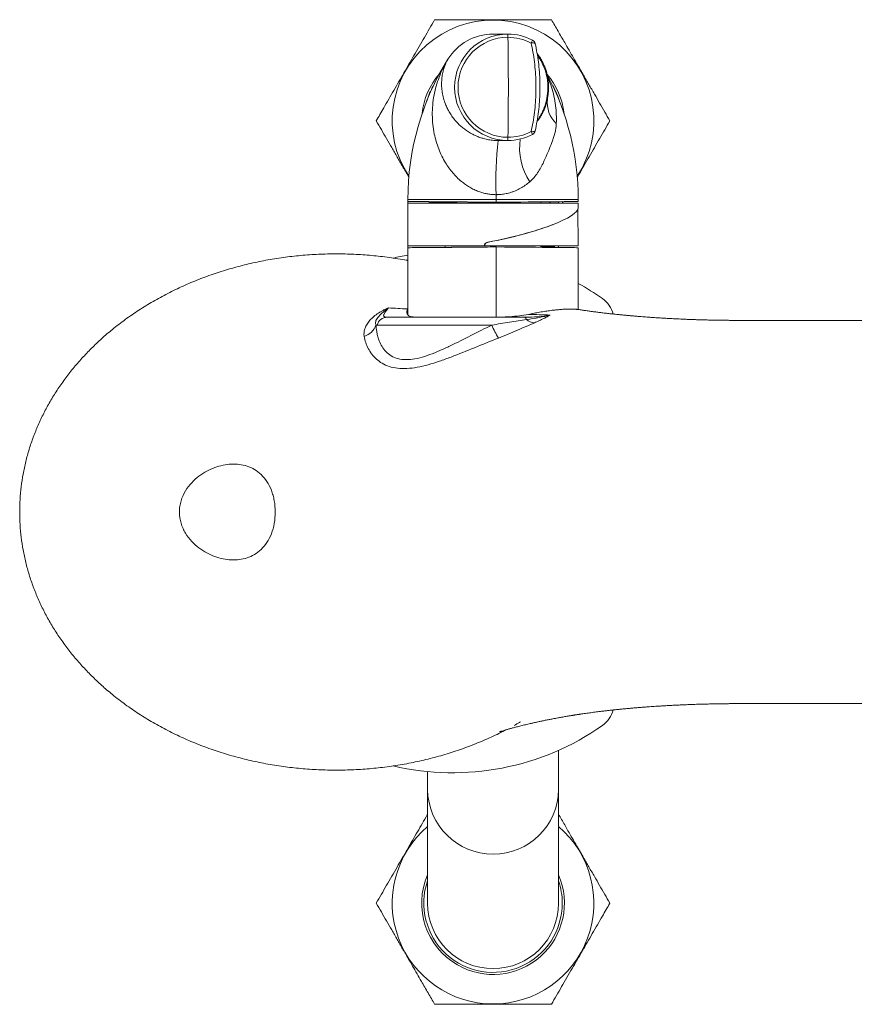
# Model space of a CAD drawing. Units: millimetres. Extents: x -307 to 577, y -455 to 678.
# Drawn here: x 68 to 147, y -455 to -362 of the extents above; entities that cross this region are included whole.
import ezdxf

# ---------------------------------------------------------------- set-up
doc = ezdxf.new("R2010")
doc.units = ezdxf.units.MM

msp = doc.modelspace()

# ---------------------------------------------------------------- linework, layer by layer
at = {"color": 7, "linetype": 'Continuous', "lineweight": 0}
for p, q in [((114.132, -363.592), (112.747, -363.592)), ((117.797, -369.609), (117.832, -369.403)), ((117.857, -369.672), (117.847, -369.718)), ((117.849, -369.716), (117.857, -369.672)), ((117.857, -369.671), (117.868, -369.609)), ((113.213, -373.592), (114.132, -373.592)), ((104.747, -379.128), (104.747, -389.985)), ((113.034, -379.128), (113.034, -379.392)), ((120.747, -379.323), (120.747, -379.128)), ((104.747, -379.492), (120.747, -379.492)), ((104.75, -383.662), (104.75, -379.322)), ((104.75, -379.322), (108.249, -379.353)), ((106.732, -379.392), (106.732, -379.492)), ((106.957, -379.392), (106.732, -379.392)), ((106.957, -379.392), (106.957, -379.492)), ((107.774, -379.392), (106.957, -379.392)), ((107.774, -379.38), (107.774, -379.492)), ((108.027, -379.392), (108.027, -379.492)), ((108.249, -379.353), (108.249, -379.392)), ((109.059, -379.392), (109.059, -379.492)), ((109.333, -379.492), (109.333, -379.392)), ((109.346, -379.492), (109.345, -379.392)), ((112.908, -379.392), (113.034, -379.392)), ((117.247, -379.492), (117.247, -379.355)), ((118.897, -379.492), (118.897, -379.34)), ((119.242, -379.492), (119.332, -379.336)), ((120.747, -383.492), (120.717, -380.043)), ((120.743, -379.914), (120.747, -379.492)), ((108.249, -383.632), (104.75, -383.662)), ((104.785, -383.492), (111.936, -383.492)), ((108.249, -383.492), (108.249, -383.632)), ((111.936, -383.492), (111.937, -383.422)), ((111.974, -383.492), (111.936, -383.492)), ((111.974, -383.422), (111.974, -383.492)), ((120.747, -383.492), (111.974, -383.492)), ((113.034, -383.592), (112.908, -383.592)), ((117.247, -383.629), (117.247, -383.492)), ((117.313, -383.592), (117.247, -383.592)), ((118.262, -383.592), (118.262, -383.492)), ((118.523, -383.605), (118.523, -383.492)), ((118.897, -383.644), (118.897, -383.492)), ((120.747, -389.47), (120.747, -383.662)), ((104.702, -389.416), (104.747, -389.31)), ((102.805, -390.192), (115.709, -390.192)), ((112.629, -390.933), (101.866, -390.933)), ((118.897, -434.57), (118.897, -430.881)), ((106.597, -432.879), (106.597, -434.57)), ((106.597, -434.57), (106.597, -445.242)), ((118.897, -445.242), (118.897, -434.57))]:
    msp.add_line(p, q, dxfattribs=at)
at = {"color": 8, "linetype": 'Continuous', "lineweight": 0}
for p, q in [((108.5, -365.958), (108.497, -365.958)), ((113.034, -379.128), (104.747, -379.128)), ((120.747, -379.128), (113.034, -379.128)), ((112.908, -379.492), (112.908, -379.392)), ((111.974, -383.422), (111.937, -383.422)), ((112.276, -383.136), (112.306, -383.136)), ((112.908, -383.592), (112.908, -383.492)), ((113.034, -383.592), (113.034, -390.188))]:
    msp.add_line(p, q, dxfattribs=at)
at = {"color": 7, "linetype": 'Continuous', "lineweight": 0, "flags": 128}
for points in [[(116.708, -364.504), (116.699, -364.48), (116.677, -364.46), (116.642, -364.444), (116.596, -364.432), (116.54, -364.425), (116.475, -364.422), (116.403, -364.425), (116.326, -364.433)], [(117.797, -369.609), (117.813, -369.618), (117.826, -369.626), (117.837, -369.635), (117.845, -369.643), (117.852, -369.651), (117.856, -369.658), (117.858, -369.665), (117.857, -369.672)], [(117.832, -369.403), (117.848, -369.412), (117.861, -369.421), (117.873, -369.43), (117.882, -369.439), (117.888, -369.447), (117.892, -369.455), (117.893, -369.463), (117.892, -369.47)], [(116.708, -372.681), (116.699, -372.704), (116.677, -372.725), (116.642, -372.741), (116.596, -372.753), (116.54, -372.76), (116.475, -372.762), (116.403, -372.759), (116.326, -372.752)], [(113.034, -378.682), (113.034, -378.737), (113.034, -378.793), (113.034, -378.849), (113.034, -378.905), (113.034, -378.961), (113.034, -379.016), (113.034, -379.072), (113.034, -379.128)]]:
    msp.add_lwpolyline(points, dxfattribs=at)
at = {"color": 8, "linetype": 'Continuous', "lineweight": 0, "flags": 128}
msp.add_lwpolyline([(118.129, -379.492), (118.073, -379.395), (118.045, -379.348)], dxfattribs=at)
at = {"color": 7, "linetype": 'Continuous', "lineweight": 0}
for centre, radius, start, end in [((112.747, -371.742), 9.47, 326.59689, 213.40311), ((112.747, -368.592), 5, 90, 148.21167), ((112.748, -368.588), 4.996, 90.00652, 148.2366), ((114.135, -368.592), 5, 90.0294, 269.9706), ((114.151, -368.592), 4.696, 90.02907, 269.97093), ((112.391, -363.839), 1.759, 358.13552, 8.07761), ((114.132, -368.587), 4.994, 62.33482, 89.99916), ((-204.266, -368.592), 318.449, 359.15512, 0.84488), ((114.148, -368.587), 4.69, 62.33461, 89.99932), ((114.754, -363.542), 1.807, 330.47728, 339.90403), ((116.219, -364.606), 0.5, 12.44753, 62.33591), ((129.747, -379.128), 25, 148.21167, 180), ((112.747, -371.742), 6.7, 138.77953, 174.25538), ((112.747, -371.742), 6.7, 5.74462, 40.65428), ((95.747, -379.128), 25, 0, 27.89877), ((112.747, -371.742), 6.5, 149.60104, 163.43387), ((112.747, -371.742), 6.5, 16.56613, 30.39896), ((114.148, -368.598), 4.69, 270.00084, 297.66522), ((114.753, -373.642), 1.807, 20.09655, 29.52275), ((116.219, -372.578), 0.5, 297.66409, 347.55247), ((149.445, -377.418), 36.433, 173.97289, 181.98801), ((114.132, -368.598), 4.994, 270.00088, 297.66531), ((112.391, -373.345), 1.759, 351.92249, 1.86437), ((108.947, -408.492), 24.5, 99.87089, 103.1948), ((108.947, -408.492), 24.5, 54.9032, 61.20791), ((121.596, -390.492), 2.5, 13.96541, 54.9032), ((102.814, -391.169), 0.977, 90.55956, 166.04103), ((115.623, -390.446), 0.268, 8.55319, 71.28002), ((99.999, -390.202), 1.91, 289.77889, 337.6166), ((120.559, -387.627), 8.592, 202.63201, 211.74286), ((116.815, -389.276), 1.462, 230.64043, 262.50334), ((121.596, -426.492), 2.5, 305.0968, 346.10094), ((108.947, -408.492), 24.5, 256.82041, 305.0968), ((112.747, -445.242), 9.47, 130.49961, 49.50039), ((112.747, -445.242), 6.7, 156.62249, 240), ((112.747, -445.242), 6.7, 240, 23.37751), ((112.747, -445.242), 6.5, 161.11212, 0), ((112.747, -445.242), 6.5, 0, 18.88788), ((112.747, -445.242), 6.15, 180, 0)]:
    msp.add_arc(centre, radius, start, end, dxfattribs=at)
at = {"color": 8, "linetype": 'Continuous', "lineweight": 0}
for centre, radius, start, end in [((120.512, -370.02), 2.68, 173.49347, 227.09617), ((120.94, -374.328), 5.699, 171.15047, 213.52471), ((112.747, -434.481), 6.151, 180.82753, 359.17247)]:
    msp.add_arc(centre, radius, start, end, dxfattribs=at)
at = {"color": 7, "linetype": 'Continuous', "lineweight": 0}
for centre, major_axis, ratio, start_param, end_param in [((112.747, -379.392), (8, -0.07), 0.000313, 1.534894, 3.114417), ((112.747, -379.392), (4.5, -0.039), 0.000313, 1.534894, 3.114417), ((112.761, -381.487), (7.977, 1.634), 0.187375, 4.613214, 6.24312), ((112.747, -379.392), (8, 0.07), 0.000313, 4.748292, 6.283183), ((112.733, -381.498), (7.977, 1.634), 0.187375, 4.62044, 5.455737), ((112.747, -383.592), (8, 0.07), 0.000313, 3.168769, 4.748292), ((112.747, -383.592), (4.5, 0.039), 0.000313, 3.168769, 4.748292), ((112.747, -383.592), (8, -0.07), 0.000313, 0.000003, 1.534894)]:
    msp.add_ellipse(centre, major_axis=major_axis, ratio=ratio, start_param=start_param, end_param=end_param, dxfattribs=at)
for points, knots in [([(107.262, -362.242), (107.104, -362.516), (106.787, -363.065), (106.303, -363.904), (105.811, -364.755), (105.324, -365.6), (104.845, -366.43), (104.376, -367.242), (103.901, -368.063), (103.424, -368.89), (102.946, -369.718), (102.394, -370.674), (102.009, -371.342), (101.777, -371.742)], [0, 0, 0, 0, 0.089092, 0.178175, 0.268211, 0.358234, 0.441962, 0.525777, 0.609502, 0.696309, 0.783207, 0.870051, 1, 1, 1, 1]), ([(118.232, -362.242), (117.914, -362.242), (117.278, -362.242), (116.309, -362.242), (115.318, -362.242), (114.306, -362.242), (113.276, -362.242), (112.308, -362.242), (111.406, -362.242), (110.572, -362.242), (109.598, -362.242), (108.49, -362.242), (107.671, -362.242), (107.262, -362.242)], [0, 0, 0, 0, 0.0894564, 0.1789508, 0.2683701, 0.3605331, 0.452795, 0.5449329, 0.6199033, 0.6949379, 0.7699253, 0.8849482, 1, 1, 1, 1]), ([(123.717, -371.742), (123.558, -371.467), (123.24, -370.917), (122.755, -370.077), (122.26, -369.219), (121.754, -368.342), (121.239, -367.451), (120.755, -366.612), (120.304, -365.831), (119.887, -365.109), (119.4, -364.265), (118.845, -363.305), (118.436, -362.597), (118.232, -362.242)], [0, 0, 0, 0, 0.089456, 0.178951, 0.26837, 0.360533, 0.452795, 0.544933, 0.619903, 0.694938, 0.769925, 0.884948, 1, 1, 1, 1]), ([(116.326, -372.752), (116.387, -372.458), (116.508, -371.87), (116.642, -370.95), (116.736, -370.006), (116.782, -369.052), (116.781, -368.103), (116.734, -367.157), (116.64, -366.213), (116.505, -365.297), (116.384, -364.714), (116.326, -364.433)], [0, 0, 0, 0, 0.110212, 0.220421, 0.333802, 0.44718, 0.557409, 0.667639, 0.781095, 0.894554, 1, 1, 1, 1]), ([(116.708, -364.504), (116.765, -364.78), (116.882, -365.346), (117.012, -366.228), (117.106, -367.147), (117.154, -368.085), (117.156, -369.026), (117.112, -369.955), (117.023, -370.874), (116.892, -371.788), (116.769, -372.383), (116.708, -372.681)], [0, 0, 0, 0, 0.105327, 0.215658, 0.325987, 0.439425, 0.552862, 0.663102, 0.773343, 0.886671, 1, 1, 1, 1]), ([(113.034, -378.682), (112.996, -378.681), (112.83, -378.68), (112.537, -378.659), (112.153, -378.601), (111.772, -378.511), (111.371, -378.38), (110.962, -378.206), (110.546, -377.985), (110.15, -377.728), (109.745, -377.417), (109.344, -377.052), (108.952, -376.627), (108.598, -376.173), (108.25, -375.648), (107.924, -375.052), (107.631, -374.382), (107.397, -373.691), (107.206, -372.923), (107.077, -372.084), (107.027, -371.17), (107.065, -370.25), (107.191, -369.348), (107.395, -368.476), (107.674, -367.63), (108.033, -366.794), (108.332, -366.239), (108.497, -365.963), (108.5, -365.958)], [0, 0, 0, 0, 0.00631, 0.027473, 0.048638, 0.0706, 0.092565, 0.11903, 0.145502, 0.172939, 0.200382, 0.234655, 0.268937, 0.304201, 0.339471, 0.385371, 0.43128, 0.478358, 0.525441, 0.584993, 0.644552, 0.705767, 0.766984, 0.824241, 0.881496, 0.940203, 0.998902, 1, 1, 1, 1]), ([(108.5, -365.958), (108.498, -365.962), (108.409, -366.123), (108.256, -366.448), (108.086, -366.944), (107.971, -367.456), (107.912, -367.981), (107.908, -368.517), (107.963, -369.063), (108.08, -369.616), (108.247, -370.125), (108.449, -370.584), (108.673, -370.993), (108.944, -371.4), (109.235, -371.761), (109.534, -372.074), (109.83, -372.343), (110.162, -372.602), (110.501, -372.825), (110.832, -373.01), (111.151, -373.162), (111.499, -373.3), (111.89, -373.423), (112.328, -373.521), (112.779, -373.582), (113.079, -373.589), (113.213, -373.592)], [0, 0, 0, 0, 0.001499, 0.062877, 0.124259, 0.186392, 0.248527, 0.311137, 0.373745, 0.437174, 0.500598, 0.547269, 0.593935, 0.641266, 0.688587, 0.721782, 0.754971, 0.788843, 0.822702, 0.846725, 0.870742, 0.895607, 0.920458, 0.948211, 0.976682, 1, 1, 1, 1]), ([(116.886, -365.428), (116.934, -365.49), (117.054, -365.645), (117.231, -365.921), (117.409, -366.244), (117.563, -366.574), (117.7, -366.932), (117.813, -367.316), (117.899, -367.721), (117.96, -368.189), (117.975, -368.717), (117.941, -369.163), (117.902, -369.41), (117.892, -369.47)], [0, 0, 0, 0, 0.0721734, 0.1787623, 0.2669093, 0.3552913, 0.4433932, 0.5336555, 0.6242298, 0.7144735, 0.8375866, 0.9607013, 1, 1, 1, 1]), ([(117.868, -369.609), (117.873, -369.582), (117.882, -369.534), (117.889, -369.487), (117.893, -369.467)], [0, 0, 0, 0, 0.569521, 1, 1, 1, 1]), ([(101.777, -371.742), (101.936, -372.018), (102.254, -372.568), (102.739, -373.408), (103.234, -374.266), (103.74, -375.142), (104.255, -376.034), (104.625, -376.674), (104.821, -377.014), (104.846, -377.057)], [0, 0, 0, 0, 0.160228, 0.320524, 0.480687, 0.645762, 0.811016, 0.976048, 1, 1, 1, 1]), ([(120.658, -377.039), (120.704, -376.96), (120.912, -376.6), (121.282, -375.958), (121.771, -375.112), (122.26, -374.265), (122.75, -373.416), (123.236, -372.574), (123.557, -372.02), (123.717, -371.742)], [0, 0, 0, 0, 0.044519, 0.20048, 0.356269, 0.516212, 0.676175, 0.838079, 1, 1, 1, 1]), ([(118.687, -371.983), (118.677, -372.124), (118.657, -372.408), (118.582, -372.818), (118.474, -373.22), (118.3, -373.721), (118.053, -374.337), (117.769, -375.01), (117.505, -375.617), (117.246, -376.136), (116.948, -376.627), (116.606, -377.087), (116.329, -377.346), (116.189, -377.476)], [0, 0, 0, 0, 0.071957, 0.143926, 0.217276, 0.290647, 0.423315, 0.555978, 0.646211, 0.736478, 0.826569, 0.912652, 1, 1, 1, 1]), ([(116.189, -377.476), (116.054, -377.584), (115.783, -377.8), (115.333, -378.079), (114.912, -378.287), (114.494, -378.448), (114.085, -378.566), (113.622, -378.651), (113.268, -378.68), (113.072, -378.681), (113.034, -378.682)], [0, 0, 0, 0, 0.1567266, 0.3137889, 0.4703211, 0.5683026, 0.7013377, 0.8347832, 0.9677363, 1, 1, 1, 1]), ([(108.027, -379.392), (107.976, -379.392), (107.873, -379.392), (107.802, -379.392), (107.774, -379.392), (107.777, -379.392), (107.777, -379.392)], [0, 0, 0, 0, 0.297349, 0.594914, 0.893008, 1, 1, 1, 1]), ([(109.059, -379.392), (109.005, -379.392), (108.897, -379.392), (108.699, -379.392), (108.496, -379.392), (108.312, -379.392), (108.154, -379.392), (108.069, -379.392), (108.027, -379.392)], [0, 0, 0, 0, 0.186869, 0.373456, 0.559866, 0.706587, 0.853233, 1, 1, 1, 1]), ([(109.323, -379.392), (109.325, -379.392), (109.329, -379.392), (109.27, -379.392), (109.179, -379.392), (109.099, -379.392), (109.059, -379.392)], [0, 0, 0, 0, 0.196522, 0.46417, 0.731994, 1, 1, 1, 1]), ([(111.937, -383.422), (111.941, -383.397), (111.948, -383.346), (112, -383.269), (112.098, -383.19), (112.2, -383.151), (112.267, -383.138), (112.276, -383.136)], [0, 0, 0, 0, 0.161604, 0.322059, 0.571306, 0.94364, 1, 1, 1, 1]), ([(112.306, -383.136), (112.243, -383.153), (112.145, -383.18), (112.042, -383.26), (111.992, -383.332), (111.975, -383.388), (111.974, -383.417), (111.974, -383.422)], [0, 0, 0, 0, 0.410469, 0.63818, 0.817754, 0.962378, 1, 1, 1, 1]), ([(117.247, -383.592), (117.29, -383.592), (117.393, -383.592), (117.589, -383.592), (117.799, -383.592), (117.981, -383.592), (118.133, -383.592), (118.219, -383.592), (118.262, -383.592)], [0, 0, 0, 0, 0.142804, 0.339311, 0.535671, 0.690345, 0.84512, 1, 1, 1, 1]), ([(118.262, -383.592), (118.311, -383.592), (118.408, -383.592), (118.506, -383.592), (118.516, -383.592), (118.521, -383.592)], [0, 0, 0, 0, 0.342625, 0.684735, 1, 1, 1, 1]), ([(68.291, -408.492), (68.298, -408.095), (68.312, -407.301), (68.423, -406.113), (68.601, -404.931), (68.851, -403.756), (69.171, -402.594), (69.561, -401.446), (70.019, -400.315), (70.545, -399.204), (71.137, -398.114), (71.794, -397.051), (72.513, -396.015), (73.295, -395.009), (74.136, -394.035), (75.034, -393.096), (75.987, -392.195), (77.043, -391.291), (78.206, -390.395), (79.48, -389.517), (80.814, -388.699), (82.201, -387.944), (83.638, -387.252), (85.119, -386.628), (86.642, -386.073), (88.2, -385.588), (89.788, -385.175), (91.403, -384.836), (93.039, -384.57), (94.69, -384.38), (96.352, -384.266), (98.019, -384.228), (99.686, -384.266), (101.347, -384.379), (102.997, -384.575), (104.131, -384.742), (104.71, -384.864), (104.747, -384.872)], [0, 0, 0, 0, 0.0241961, 0.0483613, 0.072583, 0.096948, 0.1214232, 0.1459807, 0.1707038, 0.1956741, 0.2208373, 0.2461633, 0.271728, 0.2976051, 0.3237274, 0.3500526, 0.3766481, 0.4035796, 0.4346641, 0.4660213, 0.4977404, 0.5298553, 0.5621843, 0.5947729, 0.6277005, 0.6608454, 0.6941184, 0.7275941, 0.7612909, 0.7950027, 0.8287638, 0.8626456, 0.8965149, 0.9302735, 0.9639928, 0.9976896, 1, 1, 1, 1]), ([(100.645, -391.999), (100.606, -391.776), (100.622, -391.541), (100.735, -391.178), (100.789, -391.054), (100.926, -390.809), (101.01, -390.687), (101.206, -390.449), (101.319, -390.332), (101.575, -390.102), (101.719, -389.99), (102.025, -389.779), (102.19, -389.679), (102.452, -389.537), (102.542, -389.491), (102.727, -389.402), (102.824, -389.358), (102.92, -389.316)], [0, 0, 0, 0, 0.25, 0.25, 0.375, 0.375, 0.5, 0.5, 0.625, 0.625, 0.75, 0.75, 0.875, 0.875, 0.9375, 0.9375, 1, 1, 1, 1]), ([(101.765, -390.929), (101.71, -390.832), (101.696, -390.723), (101.75, -390.484), (101.818, -390.356), (102.026, -390.087), (102.167, -389.946), (102.42, -389.722), (102.511, -389.645), (102.706, -389.485), (102.811, -389.402), (102.92, -389.316)], [0, 0, 0, 0, 0.25, 0.25, 0.5, 0.5, 0.75, 0.75, 0.875, 0.875, 1, 1, 1, 1]), ([(102.92, -389.316), (102.781, -389.484), (102.671, -389.626), (102.52, -389.856), (102.478, -389.944), (102.46, -390.079), (102.486, -390.125), (102.6, -390.181), (102.688, -390.192), (102.805, -390.192)], [0, 0, 0, 0, 0.25, 0.25, 0.5, 0.5, 0.75, 0.75, 1, 1, 1, 1]), ([(104.702, -389.416), (104.652, -389.582), (104.635, -389.713), (104.666, -389.869), (104.686, -389.915), (104.745, -389.994), (104.784, -390.027), (104.931, -390.111), (105.067, -390.145), (105.413, -390.185), (105.625, -390.192), (105.871, -390.192)], [0, 0, 0, 0, 0.25, 0.25, 0.375, 0.375, 0.5, 0.5, 0.75, 0.75, 1, 1, 1, 1]), ([(120.662, -389.459), (120.64, -389.455), (120.574, -389.444), (120.405, -389.431), (120.158, -389.422), (119.857, -389.424), (119.503, -389.438), (119.103, -389.465), (118.665, -389.505), (118.191, -389.559), (117.676, -389.632), (117.144, -389.719), (116.606, -389.816), (116.246, -389.888), (116.065, -389.924)], [0, 0, 0, 0, 0.042823, 0.133122, 0.220911, 0.308699, 0.399116, 0.489533, 0.576013, 0.662492, 0.751547, 0.840604, 0.920073, 1, 1, 1, 1]), ([(112.518, -390.192), (113.132, -390.192), (113.737, -390.181), (114.629, -390.123), (114.925, -390.097), (115.506, -390.025), (115.789, -389.981), (116.065, -389.924)], [0, 0, 0, 0, 0.5, 0.5, 0.75, 0.75, 1, 1, 1, 1]), ([(115.709, -390.192), (116.136, -390.192), (116.555, -390.18), (117.356, -390.117), (117.74, -390.067), (118.106, -389.991)], [0, 0, 0, 0, 0.5, 0.5, 1, 1, 1, 1]), ([(115.888, -390.406), (116.302, -390.346), (116.695, -390.286), (117.251, -390.186), (117.431, -390.151), (117.779, -390.076), (117.947, -390.035), (118.106, -389.991)], [0, 0, 0, 0, 0.5, 0.5, 0.75, 0.75, 1, 1, 1, 1]), ([(118.106, -389.991), (118.068, -390.015), (118.027, -390.039), (117.938, -390.089), (117.891, -390.115), (117.741, -390.196), (117.628, -390.252), (117.38, -390.374), (117.243, -390.439), (116.949, -390.577), (116.791, -390.649), (116.624, -390.725)], [0, 0, 0, 0, 0.125, 0.125, 0.25, 0.25, 0.5, 0.5, 0.75, 0.75, 1, 1, 1, 1]), ([(202.642, -390.492), (201.989, -390.492), (200.465, -390.492), (198.085, -390.492), (195.521, -390.492), (193.01, -390.492), (190.556, -390.492), (188.203, -390.492), (185.95, -390.492), (183.793, -390.492), (181.681, -390.492), (179.611, -390.492), (177.504, -390.492), (175.36, -390.492), (173.18, -390.492), (171.042, -390.492), (168.947, -390.492), (166.899, -390.492), (164.901, -390.492), (162.956, -390.492), (161.158, -390.492), (159.502, -390.492), (157.986, -390.492), (156.513, -390.492), (155.088, -390.492), (153.713, -390.492), (152.417, -390.492), (151.202, -390.492), (150.067, -390.492), (148.988, -390.492), (147.964, -390.492), (146.973, -390.492), (146.014, -390.492), (145.086, -390.492), (144.209, -390.492), (143.382, -390.492), (142.607, -390.492), (141.845, -390.492), (141.101, -390.492), (140.376, -390.492), (139.711, -390.492), (139.119, -390.492), (138.597, -390.492), (138.222, -390.492), (137.96, -390.492), (137.795, -390.492), (137.616, -390.492), (137.408, -390.492), (137.161, -390.492), (136.872, -390.492), (136.543, -390.493), (136.205, -390.493), (135.863, -390.492), (135.54, -390.491), (135.233, -390.489), (134.984, -390.487), (134.791, -390.485), (134.647, -390.484), (134.52, -390.482), (134.39, -390.481), (134.232, -390.479), (134.042, -390.476), (133.826, -390.472), (133.596, -390.468), (133.355, -390.464), (133.109, -390.458), (132.864, -390.453), (132.583, -390.445), (132.248, -390.436), (131.868, -390.425), (131.479, -390.412), (131.078, -390.397), (130.613, -390.378), (130.101, -390.355), (129.537, -390.327), (128.984, -390.297), (128.436, -390.265), (127.936, -390.232), (127.443, -390.198), (126.919, -390.16), (126.484, -390.125), (126.143, -390.097), (125.933, -390.079), (125.733, -390.061), (125.556, -390.046), (125.394, -390.031), (125.233, -390.016), (125.07, -390), (124.919, -389.986), (124.786, -389.973), (124.651, -389.959), (124.459, -389.94), (124.227, -389.916), (123.97, -389.888), (123.73, -389.862), (123.506, -389.836), (123.284, -389.811), (123.016, -389.779), (122.679, -389.738), (122.282, -389.687), (121.876, -389.633), (121.481, -389.578), (121.1, -389.523), (120.83, -389.483), (120.684, -389.461), (120.662, -389.457)], [0, 0, 0, 0, 0.022993, 0.053729, 0.083865, 0.113368, 0.142212, 0.170371, 0.196285, 0.221621, 0.246423, 0.270731, 0.29458, 0.320693, 0.346306, 0.371441, 0.396071, 0.420151, 0.443645, 0.466517, 0.48874, 0.507068, 0.524898, 0.542219, 0.558999, 0.575178, 0.590701, 0.6047, 0.618052, 0.630739, 0.642768, 0.654199, 0.665706, 0.676625, 0.686971, 0.696724, 0.70587, 0.714406, 0.723709, 0.732269, 0.740147, 0.747386, 0.753339, 0.758801, 0.760808, 0.762737, 0.764746, 0.767251, 0.770269, 0.773794, 0.777821, 0.782348, 0.786255, 0.790435, 0.794294, 0.797627, 0.799721, 0.801538, 0.803078, 0.804568, 0.806614, 0.809213, 0.811965, 0.81504, 0.818175, 0.821394, 0.8247, 0.827807, 0.832432, 0.837929, 0.842906, 0.848021, 0.853934, 0.861588, 0.868729, 0.876991, 0.88431, 0.891401, 0.897868, 0.905012, 0.913565, 0.916424, 0.919711, 0.922619, 0.925119, 0.927379, 0.929711, 0.932149, 0.93448, 0.93625, 0.938124, 0.940615, 0.944797, 0.948508, 0.952135, 0.955642, 0.958687, 0.962263, 0.96795, 0.974206, 0.980765, 0.987024, 0.992929, 0.998939, 1, 1, 1, 1]), ([(101.765, -390.929), (101.776, -391.336), (101.836, -391.738), (102.072, -392.508), (102.248, -392.879), (102.62, -393.36), (102.762, -393.508), (103.089, -393.77), (103.278, -393.885), (103.693, -394.06), (103.921, -394.122), (104.422, -394.187), (104.698, -394.189), (105.265, -394.136), (105.56, -394.081), (106.172, -393.925), (106.489, -393.824), (107.12, -393.593), (107.438, -393.464), (108.08, -393.184), (108.406, -393.034), (109.38, -392.568), (110.025, -392.241), (111.321, -391.585), (111.971, -391.255), (112.629, -390.933)], [0, 0, 0, 0, 0.125, 0.125, 0.25, 0.25, 0.3125, 0.3125, 0.375, 0.375, 0.4375, 0.4375, 0.5, 0.5, 0.5625, 0.5625, 0.625, 0.625, 0.6875, 0.6875, 0.75, 0.75, 0.875, 0.875, 1, 1, 1, 1]), ([(112.629, -390.933), (113.194, -390.841), (113.75, -390.748), (114.571, -390.613), (114.843, -390.569), (115.374, -390.485), (115.634, -390.445), (115.888, -390.406)], [0, 0, 0, 0, 0.5, 0.5, 0.75, 0.75, 1, 1, 1, 1]), ([(116.624, -390.725), (116.39, -390.831), (116.138, -390.941), (115.607, -391.171), (115.326, -391.292), (114.754, -391.534), (114.462, -391.656), (113.866, -391.902), (113.561, -392.026), (113.252, -392.147)], [0, 0, 0, 0, 0.25, 0.25, 0.5, 0.5, 0.75, 0.75, 1, 1, 1, 1]), ([(113.252, -392.147), (112.494, -392.447), (111.748, -392.753), (110.267, -393.357), (109.534, -393.655), (108.435, -394.071), (108.071, -394.203), (107.356, -394.446), (107.003, -394.557), (106.307, -394.749), (105.961, -394.831), (105.295, -394.954), (104.974, -394.994), (104.354, -395.028), (104.055, -395.021), (103.498, -394.957), (103.24, -394.901), (102.759, -394.744), (102.536, -394.642), (102.134, -394.407), (101.954, -394.273), (101.468, -393.835), (101.214, -393.492), (100.838, -392.769), (100.712, -392.388), (100.645, -391.999)], [0, 0, 0, 0, 0.125, 0.125, 0.25, 0.25, 0.3125, 0.3125, 0.375, 0.375, 0.4375, 0.4375, 0.5, 0.5, 0.5625, 0.5625, 0.625, 0.625, 0.6875, 0.6875, 0.75, 0.75, 0.875, 0.875, 1, 1, 1, 1]), ([(92.291, -408.492), (92.291, -408.129), (92.26, -407.775), (92.167, -407.257), (92.128, -407.087), (92.038, -406.76), (91.986, -406.603), (91.811, -406.149), (91.667, -405.869), (91.343, -405.375), (91.16, -405.156), (90.768, -404.782), (90.559, -404.626), (90.118, -404.366), (89.884, -404.262), (89.172, -404.03), (88.675, -403.973), (87.646, -404.023), (87.131, -404.13), (86.362, -404.41), (86.105, -404.524), (85.606, -404.793), (85.362, -404.948), (84.89, -405.304), (84.66, -405.508), (84.233, -405.966), (84.037, -406.218), (83.692, -406.789), (83.549, -407.099), (83.397, -407.605), (83.357, -407.781), (83.305, -408.133), (83.291, -408.312), (83.291, -408.858), (83.347, -409.213), (83.499, -409.721), (83.561, -409.883), (83.702, -410.194), (83.782, -410.344), (84.04, -410.771), (84.236, -411.023), (84.663, -411.48), (84.894, -411.683), (85.365, -412.039), (85.609, -412.193), (86.108, -412.462), (86.364, -412.576), (87.134, -412.856), (87.65, -412.962), (88.679, -413.012), (89.173, -412.954), (89.881, -412.724), (90.112, -412.622), (90.557, -412.361), (90.766, -412.204), (91.158, -411.831), (91.342, -411.611), (91.666, -411.117), (91.808, -410.842), (92.044, -410.23), (92.134, -409.906), (92.258, -409.221), (92.291, -408.856), (92.291, -408.492)], [0, 0, 0, 0, 0.03125, 0.03125, 0.046875, 0.046875, 0.0625, 0.0625, 0.09375, 0.09375, 0.125, 0.125, 0.15625, 0.15625, 0.1875, 0.1875, 0.25, 0.25, 0.3125, 0.3125, 0.34375, 0.34375, 0.375, 0.375, 0.40625, 0.40625, 0.4375, 0.4375, 0.46875, 0.46875, 0.484375, 0.484375, 0.5, 0.5, 0.53125, 0.53125, 0.546875, 0.546875, 0.5625, 0.5625, 0.59375, 0.59375, 0.625, 0.625, 0.65625, 0.65625, 0.6875, 0.6875, 0.75, 0.75, 0.8125, 0.8125, 0.84375, 0.84375, 0.875, 0.875, 0.90625, 0.90625, 0.9375, 0.9375, 0.96875, 0.96875, 1, 1, 1, 1]), ([(113.972, -428.952), (113.926, -428.978), (113.414, -429.258), (112.398, -429.728), (110.92, -430.357), (109.396, -430.911), (107.838, -431.397), (106.25, -431.81), (104.635, -432.149), (102.999, -432.414), (101.348, -432.605), (99.686, -432.719), (98.019, -432.757), (96.352, -432.719), (94.691, -432.605), (93.04, -432.414), (91.404, -432.149), (89.789, -431.81), (88.201, -431.397), (86.642, -430.912), (85.119, -430.356), (83.638, -429.732), (82.201, -429.041), (80.814, -428.285), (79.481, -427.468), (78.207, -426.59), (77.044, -425.694), (75.988, -424.79), (75.034, -423.889), (74.136, -422.95), (73.295, -421.976), (72.514, -420.97), (71.794, -419.934), (71.137, -418.871), (70.545, -417.781), (70.019, -416.67), (69.561, -415.539), (69.171, -414.391), (68.851, -413.228), (68.601, -412.054), (68.423, -410.872), (68.312, -409.684), (68.298, -408.89), (68.291, -408.492)], [0, 0, 0, 0, 0.002655, 0.029627, 0.056816, 0.084287, 0.11194, 0.139699, 0.167628, 0.195741, 0.223866, 0.252033, 0.2803, 0.308557, 0.336722, 0.364854, 0.392967, 0.420889, 0.44865, 0.476313, 0.503775, 0.530961, 0.557939, 0.584732, 0.61119, 0.637353, 0.663296, 0.685756, 0.707942, 0.729907, 0.75171, 0.773291, 0.794616, 0.815748, 0.83675, 0.857575, 0.878198, 0.898689, 0.919117, 0.939448, 0.959658, 0.979817, 1, 1, 1, 1]), ([(113.349, -429.148), (113.349, -429.148), (113.349, -429.148), (113.386, -429.135), (113.444, -429.116), (113.513, -429.093), (113.619, -429.059), (113.789, -429.006), (114.033, -428.934), (114.302, -428.857), (114.6, -428.775), (114.884, -428.7), (115.141, -428.634), (115.361, -428.579), (115.572, -428.527), (115.798, -428.472), (116.012, -428.422), (116.218, -428.374), (116.398, -428.333), (116.569, -428.295), (116.731, -428.259), (116.902, -428.221), (117.066, -428.186), (117.233, -428.15), (117.402, -428.115), (117.566, -428.081), (117.743, -428.045), (117.915, -428.01), (118.09, -427.976), (118.267, -427.941), (118.437, -427.908), (118.625, -427.873), (118.806, -427.84), (119.001, -427.804), (119.194, -427.77), (119.385, -427.736), (119.585, -427.702), (119.772, -427.67), (119.945, -427.641), (120.091, -427.618), (120.218, -427.597), (120.337, -427.578), (120.453, -427.56), (120.577, -427.54), (120.704, -427.521), (120.821, -427.503), (120.936, -427.486), (121.099, -427.462), (121.308, -427.431), (121.56, -427.395), (121.807, -427.361), (122.062, -427.327), (122.311, -427.294), (122.57, -427.261), (122.818, -427.23), (123.046, -427.202), (123.239, -427.179), (123.407, -427.16), (123.576, -427.14), (123.753, -427.121), (123.926, -427.101), (124.089, -427.084), (124.247, -427.067), (124.412, -427.05), (124.57, -427.034), (124.715, -427.019), (124.857, -427.005), (125.023, -426.989), (125.205, -426.971), (125.386, -426.955), (125.564, -426.938), (125.76, -426.921), (126.034, -426.897), (126.363, -426.869), (126.758, -426.838), (127.113, -426.81), (127.447, -426.786), (127.743, -426.765), (128.051, -426.745), (128.397, -426.723), (128.778, -426.699), (129.201, -426.675), (129.618, -426.653), (130.033, -426.633), (130.452, -426.614), (130.84, -426.597), (131.183, -426.584), (131.454, -426.574), (131.722, -426.565), (131.978, -426.557), (132.214, -426.55), (132.42, -426.544), (132.627, -426.538), (132.846, -426.533), (133.075, -426.527), (133.3, -426.522), (133.52, -426.518), (133.737, -426.514), (133.95, -426.51), (134.15, -426.507), (134.327, -426.505), (134.476, -426.503), (134.616, -426.501), (134.769, -426.5), (134.951, -426.498), (135.202, -426.496), (135.528, -426.494), (135.907, -426.492), (136.277, -426.492), (136.613, -426.492), (136.915, -426.492), (137.195, -426.492), (137.447, -426.492), (137.672, -426.493), (137.868, -426.492), (138.054, -426.492), (138.314, -426.492), (138.658, -426.492), (139.109, -426.492), (139.61, -426.492), (140.163, -426.492), (140.758, -426.492), (141.398, -426.492), (142.085, -426.492), (142.807, -426.492), (143.564, -426.492), (144.354, -426.492), (145.188, -426.492), (146.067, -426.492), (147.011, -426.492), (148.027, -426.492), (149.118, -426.492), (150.272, -426.492), (151.488, -426.492), (152.765, -426.492), (154.073, -426.492), (155.407, -426.492), (156.761, -426.492), (158.155, -426.492), (159.588, -426.492), (161.155, -426.492), (162.859, -426.492), (164.704, -426.492), (166.597, -426.492), (168.535, -426.492), (170.516, -426.492), (172.66, -426.492), (174.972, -426.492), (177.456, -426.492), (179.998, -426.492), (182.422, -426.492), (184.725, -426.492), (186.904, -426.492), (189.133, -426.492), (191.414, -426.492), (193.731, -426.492), (196.083, -426.492), (198.466, -426.492), (200.658, -426.492), (202.054, -426.492), (202.642, -426.492)], [0, 0, 0, 0, 0.001942, 0.004967, 0.007654, 0.009916, 0.012288, 0.01726, 0.022487, 0.027595, 0.032407, 0.038056, 0.041348, 0.044692, 0.04808, 0.051079, 0.054386, 0.057634, 0.060086, 0.062268, 0.065041, 0.067118, 0.069766, 0.072201, 0.074385, 0.077173, 0.079366, 0.082147, 0.084679, 0.087015, 0.089921, 0.092099, 0.095198, 0.097803, 0.100603, 0.103582, 0.10606, 0.109256, 0.111667, 0.113483, 0.11551, 0.117122, 0.118571, 0.120448, 0.122418, 0.123972, 0.12541, 0.127264, 0.130841, 0.134199, 0.137778, 0.14113, 0.144741, 0.148057, 0.151727, 0.154822, 0.157301, 0.159472, 0.161571, 0.164059, 0.166532, 0.168443, 0.170507, 0.172733, 0.174937, 0.176712, 0.178444, 0.180593, 0.183107, 0.185365, 0.187533, 0.189955, 0.192825, 0.197973, 0.202427, 0.207629, 0.211252, 0.214835, 0.218556, 0.222574, 0.227487, 0.232428, 0.237908, 0.24253, 0.247289, 0.252832, 0.256271, 0.259373, 0.262351, 0.265684, 0.268352, 0.270571, 0.272847, 0.275512, 0.278157, 0.280741, 0.283261, 0.285731, 0.288165, 0.290554, 0.292584, 0.294219, 0.295629, 0.297331, 0.299327, 0.301618, 0.305576, 0.309926, 0.313934, 0.317558, 0.320798, 0.323652, 0.326562, 0.328903, 0.330801, 0.332742, 0.334769, 0.339, 0.343554, 0.348913, 0.354673, 0.360855, 0.367487, 0.374609, 0.382259, 0.389963, 0.398139, 0.406775, 0.415858, 0.425402, 0.436067, 0.447327, 0.45924, 0.471808, 0.485008, 0.498811, 0.512342, 0.526332, 0.540737, 0.555538, 0.570728, 0.589264, 0.608315, 0.627862, 0.647878, 0.668336, 0.689204, 0.714288, 0.739916, 0.766131, 0.792984, 0.814967, 0.837436, 0.860431, 0.883969, 0.908035, 0.932167, 0.95677, 0.981822, 1, 1, 1, 1]), ([(115.328, -428.206), (115.293, -428.228), (115.1, -428.347), (114.898, -428.452), (114.732, -428.538)], [0, 0, 0, 0, 0.179619, 1, 1, 1, 1]), ([(106.597, -436.894), (106.586, -436.913), (106.426, -437.19), (106.109, -437.739), (105.648, -438.538), (105.177, -439.354), (104.697, -440.185), (104.212, -441.026), (103.723, -441.872), (103.234, -442.719), (102.744, -443.568), (102.257, -444.411), (101.937, -444.965), (101.777, -445.242)], [0, 0, 0, 0, 0.0066847, 0.1024387, 0.1982497, 0.2939682, 0.3929443, 0.4920327, 0.5910118, 0.6926297, 0.7942609, 0.897125, 1, 1, 1, 1]), ([(123.717, -445.242), (123.558, -444.967), (123.24, -444.417), (122.755, -443.577), (122.26, -442.719), (121.754, -441.842), (121.239, -440.951), (120.755, -440.112), (120.304, -439.331), (119.887, -438.609), (119.416, -437.793), (119.089, -437.226), (118.897, -436.894)], [0, 0, 0, 0, 0.102129, 0.204301, 0.306388, 0.411607, 0.516939, 0.622129, 0.70772, 0.793384, 0.878994, 1, 1, 1, 1]), ([(101.777, -445.242), (101.936, -445.518), (102.254, -446.068), (102.739, -446.908), (103.234, -447.766), (103.74, -448.642), (104.255, -449.534), (104.739, -450.373), (105.19, -451.154), (105.607, -451.876), (106.094, -452.719), (106.648, -453.679), (107.058, -454.388), (107.262, -454.742)], [0, 0, 0, 0, 0.089456, 0.178951, 0.26837, 0.360533, 0.452795, 0.544933, 0.619903, 0.694938, 0.769925, 0.884948, 1, 1, 1, 1]), ([(118.232, -454.742), (118.39, -454.468), (118.707, -453.92), (119.191, -453.081), (119.683, -452.229), (120.17, -451.385), (120.649, -450.555), (121.118, -449.743), (121.592, -448.921), (122.07, -448.095), (122.548, -447.267), (123.1, -446.311), (123.485, -445.643), (123.717, -445.242)], [0, 0, 0, 0, 0.089092, 0.178175, 0.268211, 0.358234, 0.441962, 0.525777, 0.609502, 0.696309, 0.783207, 0.870051, 1, 1, 1, 1]), ([(107.262, -454.742), (107.58, -454.742), (108.216, -454.742), (109.185, -454.742), (110.176, -454.742), (111.188, -454.742), (112.218, -454.742), (113.186, -454.742), (114.088, -454.742), (114.922, -454.742), (115.896, -454.742), (117.004, -454.742), (117.823, -454.742), (118.232, -454.742)], [0, 0, 0, 0, 0.089456, 0.178951, 0.26837, 0.360533, 0.452795, 0.544933, 0.619903, 0.694938, 0.769925, 0.884948, 1, 1, 1, 1])]:
    msp.add_open_spline(points, degree=3, knots=knots, dxfattribs=at)
at = {"color": 8, "linetype": 'Continuous', "lineweight": 0}
for points, knots in [([(117.832, -369.403), (117.84, -369.347), (117.874, -369.122), (117.904, -368.71), (117.889, -368.16), (117.823, -367.697), (117.739, -367.329), (117.638, -366.978), (117.483, -366.57), (117.296, -366.197), (117.129, -365.919), (117.01, -365.741), (116.939, -365.647), (116.914, -365.614)], [0, 0, 0, 0, 0.038337, 0.156879, 0.278626, 0.408635, 0.475812, 0.54299, 0.670338, 0.801204, 0.878873, 0.956553, 1, 1, 1, 1]), ([(117.873, -367.627), (117.89, -367.663), (118.034, -367.971), (118.237, -368.574), (118.476, -369.433), (118.625, -370.294), (118.705, -371.145), (118.693, -371.703), (118.687, -371.983)], [0, 0, 0, 0, 0.025776, 0.221176, 0.421277, 0.621379, 0.810171, 1, 1, 1, 1]), ([(117.847, -369.718), (117.822, -369.839), (117.769, -370.095), (117.647, -370.461), (117.5, -370.815), (117.334, -371.138), (117.159, -371.427), (117.004, -371.656), (116.912, -371.77), (116.878, -371.811)], [0, 0, 0, 0, 0.137134, 0.292698, 0.447795, 0.601865, 0.756364, 0.910538, 1, 1, 1, 1]), ([(116.895, -371.702), (116.915, -371.677), (116.988, -371.586), (117.118, -371.389), (117.277, -371.123), (117.443, -370.794), (117.604, -370.394), (117.727, -369.982), (117.778, -369.712), (117.797, -369.609)], [0, 0, 0, 0, 0.05632, 0.203671, 0.35138, 0.498601, 0.690028, 0.88138, 1, 1, 1, 1])]:
    msp.add_open_spline(points, degree=3, knots=knots, dxfattribs=at)
at = {"color": 7, "linetype": 'Continuous', "lineweight": 0}
for points in [[(102.92, -389.316), (103.513, -389.35), (104.107, -389.383), (104.702, -389.416)], [(116.065, -389.924), (116.741, -389.948), (117.421, -389.97), (118.106, -389.991)], [(101.866, -390.933), (101.829, -390.933), (101.795, -390.932), (101.765, -390.929)]]:
    msp.add_open_spline(points, degree=3, dxfattribs=at)

doc.saveas('drawing.dxf')
